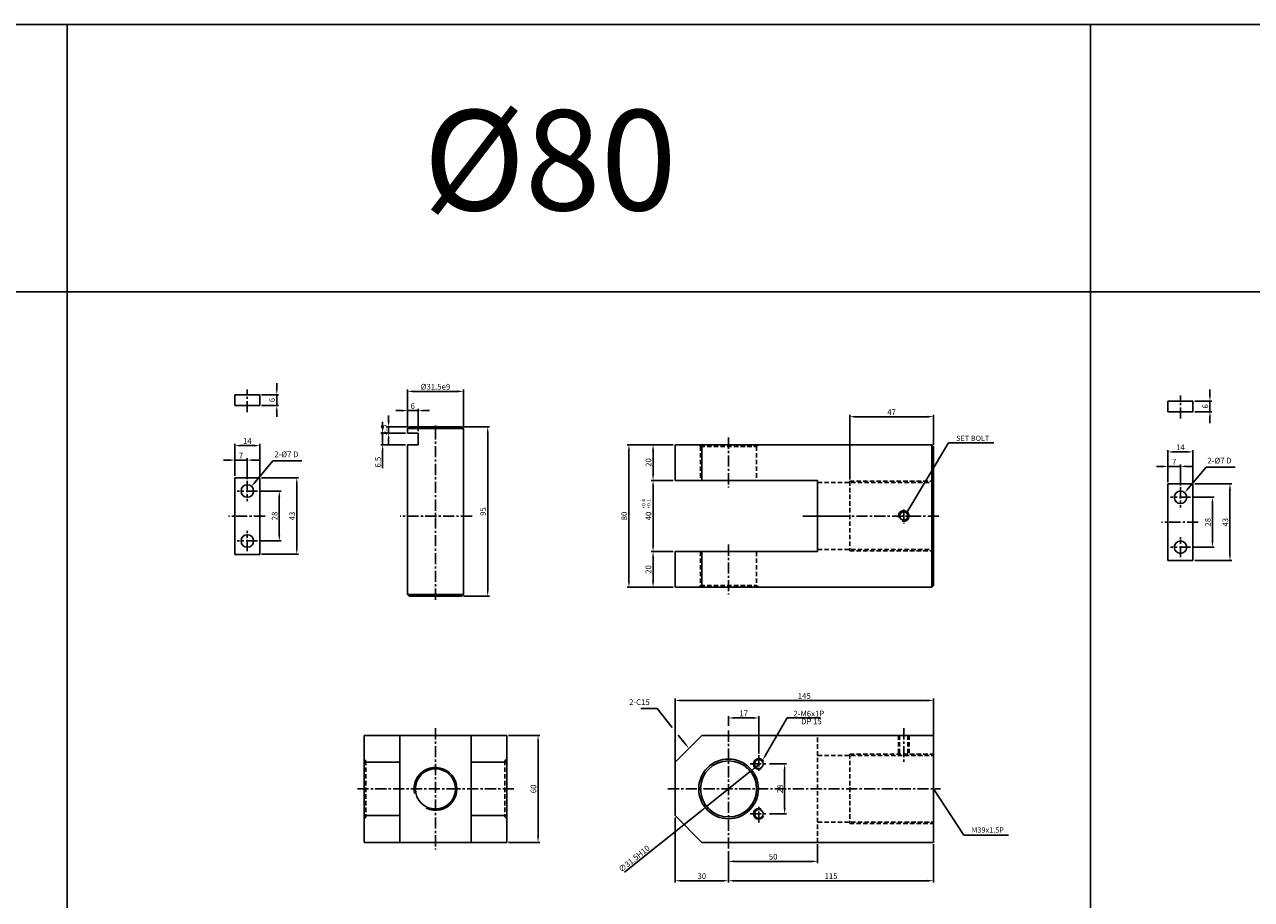
# Model space of a CAD drawing. Extents: x -98 to 8218, y -10171 to 803.
# Drawn here: x 1850 to 2538, y -6898 to -6408 of the extents above; entities that cross this region are included whole.
import ezdxf

# ---------------------------------------------------------------- set-up
doc = ezdxf.new("R2010")
doc.units = 0
doc.header["$LTSCALE"] = 5
doc.header["$MEASUREMENT"] = 0
doc.header["$PDMODE"] = 34
doc.linetypes.add('CENTER', pattern=[2, 1.25, -0.25, 0.25, -0.25])
doc.linetypes.add('HIDDENX2', pattern=[0.75, 0.5, -0.25])
doc.layers.get('0').update_dxf_attribs({"linetype": 'CONTINUOUS'})
doc.layers.get('Defpoints').update_dxf_attribs({"linetype": 'CONTINUOUS'})
for name, color, linetype in [('HID', 2, 'HIDDENX2'), ('ML', 3, 'CONTINUOUS'), ('외형선', 140, 'CONTINUOUS'), ('테두리', 7, 'CONTINUOUS')]:
    doc.layers.add(name, color=color, linetype=linetype)
doc.styles.add('GHS', font='romans', dxfattribs={"bigfont": 'ghs'})
doc.styles.add('치수', font='romans.shx', dxfattribs={"width": 0.7, "oblique": 10, "bigfont": 'fhg.shx'})
doc.dimstyles.new('NKPT', dxfattribs={"dimtxt": 3.2, "dimasz": 3.2, "dimexe": 1, "dimexo": 1, "dimgap": 1, "dimtad": 1, "dimdsep": 46, "dimtxsty": '치수', "dimcen": 0, "dimclrd": 256, "dimclre": 256, "dimclrt": 2, "dimaunit": 1, "dimazin": 2, "dimtm": 1e-09, "dimtfac": 0.7, "dimtmove": 0, "dimatfit": 3, "dimfxl": 0, "dimtolj": 1, "dimarcsym": 0})

# ---------------------------------------------------------------- blocks, each defined once
blk = doc.blocks.new('*D785')
at = {"layer": 'Defpoints', "color": 0}
for p in [(2214.73, -6643.22), (2202.38, -6663.22), (2214.73, -6663.22)]:
    blk.add_point(p, dxfattribs=at)
at = {"layer": 'ML', "lineweight": -2}
for p, q in [((2213.73, -6643.22), (2201.38, -6643.22)), ((2202.38, -6646.42), (2202.38, -6660.02)), ((2213.73, -6663.22), (2201.38, -6663.22))]:
    blk.add_line(p, q, dxfattribs=at)
at = {"layer": 'ML'}
for points in [[(2201.85, -6646.42), (2202.91, -6646.42), (2202.38, -6643.22)], [(2201.85, -6660.02), (2202.91, -6660.02), (2202.38, -6663.22)]]:
    blk.add_solid(points, dxfattribs=at)
at = {"layer": 'ML', "color": 2, "insert": (2199.78, -6653.22), "char_height": 3.2, "attachment_point": 5, "rotation": 90, "style": '치수'}
blk.add_mtext('\\A1;20', dxfattribs=at)
blk = doc.blocks.new('*D786')
at = {"layer": 'Defpoints', "color": 0}
for p in [(2202.38, -6643.22), (2188.85, -6723.22), (2213.73, -6723.22)]:
    blk.add_point(p, dxfattribs=at)
at = {"layer": 'ML', "lineweight": -2}
for p, q in [((2201.38, -6643.22), (2187.85, -6643.22)), ((2188.85, -6646.42), (2188.85, -6720.02)), ((2212.73, -6723.22), (2187.85, -6723.22))]:
    blk.add_line(p, q, dxfattribs=at)
at = {"layer": 'ML'}
for points in [[(2188.32, -6646.42), (2189.38, -6646.42), (2188.85, -6643.22)], [(2188.32, -6720.02), (2189.38, -6720.02), (2188.85, -6723.22)]]:
    blk.add_solid(points, dxfattribs=at)
at = {"layer": 'ML', "color": 2, "insert": (2186.25, -6683.22), "char_height": 3.2, "attachment_point": 5, "rotation": 90, "style": '치수'}
blk.add_mtext('\\A1;80', dxfattribs=at)
blk = doc.blocks.new('*D787')
at = {"layer": 'Defpoints', "color": 0}
for p in [(2294.73, -6866.3), (2244.73, -6870.3), (2294.73, -6876.95)]:
    blk.add_point(p, dxfattribs=at)
at = {"layer": 'ML', "lineweight": -2}
for p, q in [((2294.73, -6867.3), (2294.73, -6877.95)), ((2244.73, -6871.3), (2244.73, -6877.95)), ((2247.93, -6876.95), (2291.53, -6876.95))]:
    blk.add_line(p, q, dxfattribs=at)
at = {"layer": 'ML'}
for points in [[(2247.93, -6876.41), (2247.93, -6877.48), (2244.73, -6876.95)], [(2291.53, -6876.41), (2291.53, -6877.48), (2294.73, -6876.95)]]:
    blk.add_solid(points, dxfattribs=at)
at = {"layer": 'ML', "color": 2, "insert": (2269.73, -6874.35), "char_height": 3.2, "attachment_point": 5, "style": '치수'}
blk.add_mtext('\\A1;50', dxfattribs=at)
blk = doc.blocks.new('*D788')
at = {"layer": 'Defpoints', "color": 0}
for p in [(2359.73, -6866.3), (2244.73, -6870.3), (2359.73, -6887.81)]:
    blk.add_point(p, dxfattribs=at)
at = {"layer": 'ML', "lineweight": -2}
for p, q in [((2359.73, -6867.3), (2359.73, -6888.81)), ((2244.73, -6871.3), (2244.73, -6888.81)), ((2247.93, -6887.81), (2356.53, -6887.81))]:
    blk.add_line(p, q, dxfattribs=at)
at = {"layer": 'ML'}
for points in [[(2247.93, -6887.28), (2247.93, -6888.34), (2244.73, -6887.81)], [(2356.53, -6887.28), (2356.53, -6888.34), (2359.73, -6887.81)]]:
    blk.add_solid(points, dxfattribs=at)
at = {"layer": 'ML', "color": 2, "insert": (2302.23, -6885.21), "char_height": 3.2, "attachment_point": 5, "style": '치수'}
blk.add_mtext('\\A1;115', dxfattribs=at)
blk = doc.blocks.new('*D789')
at = {"layer": 'Defpoints', "color": 0}
for p in [(2214.73, -6851.3), (2244.73, -6872.3), (2214.73, -6887.81)]:
    blk.add_point(p, dxfattribs=at)
at = {"layer": 'ML', "lineweight": -2}
for p, q in [((2214.73, -6852.3), (2214.73, -6888.81)), ((2244.73, -6873.3), (2244.73, -6888.81)), ((2241.53, -6887.81), (2217.93, -6887.81))]:
    blk.add_line(p, q, dxfattribs=at)
at = {"layer": 'ML'}
for points in [[(2217.93, -6887.28), (2217.93, -6888.34), (2214.73, -6887.81)], [(2241.53, -6887.28), (2241.53, -6888.34), (2244.73, -6887.81)]]:
    blk.add_solid(points, dxfattribs=at)
at = {"layer": 'ML', "color": 2, "insert": (2229.73, -6885.21), "char_height": 3.2, "attachment_point": 5, "style": '치수'}
blk.add_mtext('\\A1;30', dxfattribs=at)
blk = doc.blocks.new('*D896')
at = {"layer": 'Defpoints', "color": 0}
for p in [(2120.31, -6806.3), (2120.31, -6866.3), (2137.87, -6866.3)]:
    blk.add_point(p, dxfattribs=at)
at = {"layer": '테두리', "lineweight": -2}
for p, q in [((2121.31, -6806.3), (2138.87, -6806.3)), ((2137.87, -6809.5), (2137.87, -6863.1)), ((2121.31, -6866.3), (2138.87, -6866.3))]:
    blk.add_line(p, q, dxfattribs=at)
at = {"layer": '테두리'}
for points in [[(2137.34, -6809.5), (2138.41, -6809.5), (2137.87, -6806.3)], [(2137.34, -6863.1), (2138.41, -6863.1), (2137.87, -6866.3)]]:
    blk.add_solid(points, dxfattribs=at)
at = {"layer": '테두리', "color": 2, "insert": (2135.27, -6836.3), "char_height": 3.2, "attachment_point": 5, "rotation": 90, "style": '치수'}
blk.add_mtext('\\A1;60', dxfattribs=at)
blk = doc.blocks.new('*D898')
at = {"layer": 'Defpoints', "color": 0}
for p in [(2359.73, -6786.67), (2359.73, -6808.76), (2214.73, -6823.8)]:
    blk.add_point(p, dxfattribs=at)
at = {"layer": '테두리', "lineweight": -2}
for p, q in [((2214.73, -6822.8), (2214.73, -6785.67)), ((2217.93, -6786.67), (2356.53, -6786.67)), ((2359.73, -6807.76), (2359.73, -6785.67))]:
    blk.add_line(p, q, dxfattribs=at)
at = {"layer": '테두리'}
for points in [[(2217.93, -6786.14), (2217.93, -6787.21), (2214.73, -6786.67)], [(2356.53, -6786.14), (2356.53, -6787.21), (2359.73, -6786.67)]]:
    blk.add_solid(points, dxfattribs=at)
at = {"layer": '테두리', "color": 2, "insert": (2287.23, -6784.07), "char_height": 3.2, "attachment_point": 5, "style": '치수'}
blk.add_mtext('\\A1;145', dxfattribs=at)
blk = doc.blocks.new('*D907')
at = {"layer": 'Defpoints', "color": 0}
for p in [(2359.73, -6627.53), (2359.73, -6644.22), (2312.73, -6663.72)]:
    blk.add_point(p, dxfattribs=at)
at = {"layer": '테두리', "lineweight": -2}
for p, q in [((2312.73, -6662.72), (2312.73, -6626.53)), ((2315.93, -6627.53), (2356.53, -6627.53)), ((2359.73, -6643.22), (2359.73, -6626.53))]:
    blk.add_line(p, q, dxfattribs=at)
at = {"layer": '테두리'}
for points in [[(2315.93, -6626.99), (2315.93, -6628.06), (2312.73, -6627.53)], [(2356.53, -6626.99), (2356.53, -6628.06), (2359.73, -6627.53)]]:
    blk.add_solid(points, dxfattribs=at)
at = {"layer": '테두리', "color": 2, "insert": (2336.23, -6624.93), "char_height": 3.2, "attachment_point": 5, "style": '치수'}
blk.add_mtext('\\A1;47', dxfattribs=at)
blk = doc.blocks.new('*D908')
at = {"layer": 'Defpoints', "color": 0}
for p in [(2257.02, -6826.44), (2232.44, -6846.15)]:
    blk.add_point(p, dxfattribs=at)
at = {"layer": '테두리', "lineweight": -2}
for p, q in [((2257.02, -6826.44), (2232.44, -6846.15)), ((2259.52, -6824.44), (2262.01, -6822.44)), ((2186.39, -6883.07), (2229.95, -6848.15))]:
    blk.add_line(p, q, dxfattribs=at)
at = {"layer": '테두리'}
for points in [[(2259.18, -6824.03), (2259.85, -6824.86), (2257.02, -6826.44)], [(2229.61, -6847.73), (2230.28, -6848.57), (2232.44, -6846.15)]]:
    blk.add_solid(points, dxfattribs=at)
at = {"layer": '테두리', "color": 2, "insert": (2191.76, -6875.43), "char_height": 3.2, "attachment_point": 5, "rotation": 38.72031, "style": '치수'}
blk.add_mtext('\\A1;∅31.5H10', dxfattribs=at)
blk = doc.blocks.new('*D948')
at = {"layer": 'Defpoints', "color": 0}
for p in [(2202.38, -6663.22), (2214.73, -6663.22), (2214.73, -6703.22)]:
    blk.add_point(p, dxfattribs=at)
at = {"layer": '테두리', "lineweight": -2}
for p, q in [((2213.73, -6663.22), (2201.38, -6663.22)), ((2202.38, -6700.02), (2202.38, -6666.42)), ((2213.73, -6703.22), (2201.38, -6703.22))]:
    blk.add_line(p, q, dxfattribs=at)
at = {"layer": '테두리'}
for points in [[(2201.85, -6666.42), (2202.91, -6666.42), (2202.38, -6663.22)], [(2201.85, -6700.02), (2202.91, -6700.02), (2202.38, -6703.22)]]:
    blk.add_solid(points, dxfattribs=at)
at = {"layer": '테두리', "color": 2, "insert": (2199.78, -6683.22), "char_height": 3.2, "attachment_point": 5, "rotation": 90, "style": '치수'}
blk.add_mtext('\\A1;40', dxfattribs=at)
blk = doc.blocks.new('*D949')
at = {"layer": 'Defpoints', "color": 0}
for p in [(2214.73, -6703.22), (2202.38, -6723.22), (2214.73, -6723.22)]:
    blk.add_point(p, dxfattribs=at)
at = {"layer": '테두리', "lineweight": -2}
for p, q in [((2213.73, -6703.22), (2201.38, -6703.22)), ((2202.38, -6706.42), (2202.38, -6720.02)), ((2213.73, -6723.22), (2201.38, -6723.22))]:
    blk.add_line(p, q, dxfattribs=at)
at = {"layer": '테두리'}
for points in [[(2201.85, -6706.42), (2202.91, -6706.42), (2202.38, -6703.22)], [(2201.85, -6720.02), (2202.91, -6720.02), (2202.38, -6723.22)]]:
    blk.add_solid(points, dxfattribs=at)
at = {"layer": '테두리', "color": 2, "insert": (2199.78, -6713.22), "char_height": 3.2, "attachment_point": 5, "rotation": 90, "style": '치수'}
blk.add_mtext('\\A1;20', dxfattribs=at)
blk = doc.blocks.new('*D1037')
at = {"layer": 'Defpoints', "color": 0}
for p in [(1981.73, -6615.2), (1981.73, -6621.2), (1991.28, -6621.2)]:
    blk.add_point(p, dxfattribs=at)
at = {"layer": '외형선', "lineweight": -2}
for p, q in [((1991.28, -6612), (1991.28, -6608.8)), ((1982.73, -6615.2), (1992.28, -6615.2)), ((1982.73, -6621.2), (1992.28, -6621.2)), ((1991.28, -6615.2), (1991.28, -6621.2)), ((1991.28, -6624.4), (1991.28, -6627.6))]:
    blk.add_line(p, q, dxfattribs=at)
at = {"layer": '외형선'}
for points in [[(1990.75, -6612), (1991.81, -6612), (1991.28, -6615.2)], [(1990.75, -6624.4), (1991.81, -6624.4), (1991.28, -6621.2)]]:
    blk.add_solid(points, dxfattribs=at)
at = {"layer": '외형선', "color": 2, "insert": (1988.68, -6618.2), "char_height": 3.2, "attachment_point": 5, "rotation": 90, "style": '치수'}
blk.add_mtext('\\A1;6', dxfattribs=at)
blk = doc.blocks.new('*D1038')
at = {"layer": 'Defpoints', "color": 0}
for p in [(1980.39, -6669.22), (1980.39, -6697.22), (1992.69, -6697.22)]:
    blk.add_point(p, dxfattribs=at)
at = {"layer": '외형선', "lineweight": -2}
for p, q in [((1981.39, -6669.22), (1993.69, -6669.22)), ((1992.69, -6672.42), (1992.69, -6694.02)), ((1981.39, -6697.22), (1993.69, -6697.22))]:
    blk.add_line(p, q, dxfattribs=at)
at = {"layer": '외형선'}
for points in [[(1992.16, -6672.42), (1993.23, -6672.42), (1992.69, -6669.22)], [(1992.16, -6694.02), (1993.23, -6694.02), (1992.69, -6697.22)]]:
    blk.add_solid(points, dxfattribs=at)
at = {"layer": '외형선', "color": 2, "insert": (1990.09, -6683.22), "char_height": 3.2, "attachment_point": 5, "rotation": 90, "style": '치수'}
blk.add_mtext('\\A1;28', dxfattribs=at)
blk = doc.blocks.new('*D1039')
at = {"layer": 'Defpoints', "color": 0}
for p in [(1981.73, -6661.72), (1981.73, -6704.72), (2002.52, -6704.72)]:
    blk.add_point(p, dxfattribs=at)
at = {"layer": '외형선', "lineweight": -2}
for p, q in [((1982.73, -6661.72), (2003.52, -6661.72)), ((2002.52, -6664.92), (2002.52, -6701.52)), ((1982.73, -6704.72), (2003.52, -6704.72))]:
    blk.add_line(p, q, dxfattribs=at)
at = {"layer": '외형선'}
for points in [[(2001.99, -6664.92), (2003.06, -6664.92), (2002.52, -6661.72)], [(2001.99, -6701.52), (2003.06, -6701.52), (2002.52, -6704.72)]]:
    blk.add_solid(points, dxfattribs=at)
at = {"layer": '외형선', "color": 2, "insert": (1999.92, -6683.22), "char_height": 3.2, "attachment_point": 5, "rotation": 90, "style": '치수'}
blk.add_mtext('\\A1;43', dxfattribs=at)
blk = doc.blocks.new('*D1040')
at = {"layer": 'Defpoints', "color": 0}
for p in [(1967.73, -6651.86), (1967.73, -6661.72), (1974.73, -6663.56)]:
    blk.add_point(p, dxfattribs=at)
at = {"layer": '외형선', "lineweight": -2}
for p, q in [((1964.53, -6651.86), (1961.33, -6651.86)), ((1967.73, -6660.72), (1967.73, -6650.86)), ((1974.73, -6651.86), (1967.73, -6651.86)), ((1974.73, -6662.56), (1974.73, -6650.86)), ((1977.93, -6651.86), (1981.13, -6651.86))]:
    blk.add_line(p, q, dxfattribs=at)
at = {"layer": '외형선'}
for points in [[(1964.53, -6651.33), (1964.53, -6652.4), (1967.73, -6651.86)], [(1977.93, -6651.33), (1977.93, -6652.4), (1974.73, -6651.86)]]:
    blk.add_solid(points, dxfattribs=at)
at = {"layer": '외형선', "color": 2, "insert": (1971.23, -6649.26), "char_height": 3.2, "attachment_point": 5, "style": '치수'}
blk.add_mtext('\\A1;7', dxfattribs=at)
blk = doc.blocks.new('*D1041')
at = {"layer": 'Defpoints', "color": 0}
for p in [(1967.73, -6643.75), (1967.73, -6660.72), (1981.73, -6661.72)]:
    blk.add_point(p, dxfattribs=at)
at = {"layer": '외형선', "lineweight": -2}
for p, q in [((1967.73, -6659.72), (1967.73, -6642.75)), ((1978.53, -6643.75), (1970.93, -6643.75)), ((1981.73, -6660.72), (1981.73, -6642.75))]:
    blk.add_line(p, q, dxfattribs=at)
at = {"layer": '외형선'}
for points in [[(1970.93, -6643.22), (1970.93, -6644.29), (1967.73, -6643.75)], [(1978.53, -6643.22), (1978.53, -6644.29), (1981.73, -6643.75)]]:
    blk.add_solid(points, dxfattribs=at)
at = {"layer": '외형선', "color": 2, "insert": (1974.73, -6641.15), "char_height": 3.2, "attachment_point": 5, "style": '치수'}
blk.add_mtext('\\A1;14', dxfattribs=at)
blk = doc.blocks.new('*D1042')
at = {"layer": 'Defpoints', "color": 0}
for p in [(2095.06, -6633.22), (2109.61, -6633.22), (2095.06, -6728.22)]:
    blk.add_point(p, dxfattribs=at)
at = {"layer": '외형선', "lineweight": -2}
for p, q in [((2096.06, -6633.22), (2110.61, -6633.22)), ((2109.61, -6725.02), (2109.61, -6636.42)), ((2096.06, -6728.22), (2110.61, -6728.22))]:
    blk.add_line(p, q, dxfattribs=at)
at = {"layer": '외형선'}
for points in [[(2109.08, -6636.42), (2110.14, -6636.42), (2109.61, -6633.22)], [(2109.08, -6725.02), (2110.14, -6725.02), (2109.61, -6728.22)]]:
    blk.add_solid(points, dxfattribs=at)
at = {"layer": '외형선', "color": 2, "insert": (2107.01, -6680.72), "char_height": 3.2, "attachment_point": 5, "rotation": 90, "style": '치수'}
blk.add_mtext('\\A1;95', dxfattribs=at)
blk = doc.blocks.new('*D1043')
at = {"layer": 'Defpoints', "color": 0}
for p in [(2096.06, -6613.31), (2064.56, -6634.25), (2096.06, -6634.25)]:
    blk.add_point(p, dxfattribs=at)
at = {"layer": '외형선', "lineweight": -2}
for p, q in [((2064.56, -6633.25), (2064.56, -6612.31)), ((2067.76, -6613.31), (2092.86, -6613.31)), ((2096.06, -6633.25), (2096.06, -6612.31))]:
    blk.add_line(p, q, dxfattribs=at)
at = {"layer": '외형선'}
for points in [[(2067.76, -6612.78), (2067.76, -6613.84), (2064.56, -6613.31)], [(2092.86, -6612.78), (2092.86, -6613.84), (2096.06, -6613.31)]]:
    blk.add_solid(points, dxfattribs=at)
at = {"layer": '외형선', "color": 2, "insert": (2080.31, -6610.71), "char_height": 3.2, "attachment_point": 5, "style": '치수'}
blk.add_mtext('\\A1;%%c31.5e9', dxfattribs=at)
blk = doc.blocks.new('*D1044')
at = {"layer": 'Defpoints', "color": 0}
for p in [(2054.04, -6633.22), (2065.56, -6633.22), (2064.56, -6636.72)]:
    blk.add_point(p, dxfattribs=at)
at = {"layer": '외형선', "lineweight": -2}
for p, q in [((2054.04, -6630.02), (2054.04, -6626.82)), ((2064.56, -6633.22), (2053.04, -6633.22)), ((2054.04, -6636.72), (2054.04, -6633.22)), ((2063.56, -6636.72), (2053.04, -6636.72)), ((2054.04, -6639.92), (2054.04, -6643.12))]:
    blk.add_line(p, q, dxfattribs=at)
at = {"layer": '외형선'}
for points in [[(2053.5, -6630.02), (2054.57, -6630.02), (2054.04, -6633.22)], [(2053.5, -6639.92), (2054.57, -6639.92), (2054.04, -6636.72)]]:
    blk.add_solid(points, dxfattribs=at)
at = {"layer": '외형선', "color": 2, "insert": (2051.44, -6634.97), "char_height": 3.2, "attachment_point": 5, "rotation": 90, "style": '치수'}
blk.add_mtext('\\A1;3.5', dxfattribs=at)
blk = doc.blocks.new('*D1045')
at = {"layer": 'Defpoints', "color": 0}
for p in [(2064.56, -6636.72), (2050.66, -6643.22), (2064.56, -6643.22)]:
    blk.add_point(p, dxfattribs=at)
at = {"layer": '외형선', "lineweight": -2}
for p, q in [((2050.66, -6633.52), (2050.66, -6630.32)), ((2063.56, -6636.72), (2049.66, -6636.72)), ((2050.66, -6636.72), (2050.66, -6643.22)), ((2063.56, -6643.22), (2049.66, -6643.22)), ((2050.66, -6646.42), (2050.66, -6656.37))]:
    blk.add_line(p, q, dxfattribs=at)
at = {"layer": '외형선'}
for points in [[(2050.13, -6633.52), (2051.19, -6633.52), (2050.66, -6636.72)], [(2050.13, -6646.42), (2051.19, -6646.42), (2050.66, -6643.22)]]:
    blk.add_solid(points, dxfattribs=at)
at = {"layer": '외형선', "color": 2, "insert": (2048.06, -6653), "char_height": 3.2, "attachment_point": 5, "rotation": 90, "style": '치수'}
blk.add_mtext('\\A1;6.5', dxfattribs=at)
blk = doc.blocks.new('*D1046')
at = {"layer": 'Defpoints', "color": 0}
for p in [(2064.56, -6624.12), (2064.56, -6633.25), (2070.56, -6636.72)]:
    blk.add_point(p, dxfattribs=at)
at = {"layer": '외형선', "lineweight": -2}
for p, q in [((2061.36, -6624.12), (2058.16, -6624.12)), ((2064.56, -6632.25), (2064.56, -6623.12)), ((2070.56, -6624.12), (2064.56, -6624.12)), ((2070.56, -6635.72), (2070.56, -6623.12)), ((2073.76, -6624.12), (2076.96, -6624.12))]:
    blk.add_line(p, q, dxfattribs=at)
at = {"layer": '외형선'}
for points in [[(2061.36, -6623.59), (2061.36, -6624.66), (2064.56, -6624.12)], [(2073.76, -6623.59), (2073.76, -6624.66), (2070.56, -6624.12)]]:
    blk.add_solid(points, dxfattribs=at)
at = {"layer": '외형선', "color": 2, "insert": (2067.56, -6621.52), "char_height": 3.2, "attachment_point": 5, "style": '치수'}
blk.add_mtext('\\A1;6', dxfattribs=at)
blk = doc.blocks.new('*D1050')
at = {"layer": 'Defpoints', "color": 0}
for p in [(2505.25, -6618.72), (2505.25, -6624.72), (2514.8, -6624.72)]:
    blk.add_point(p, dxfattribs=at)
at = {"layer": '외형선', "lineweight": -2}
for p, q in [((2514.8, -6615.52), (2514.8, -6612.32)), ((2506.25, -6618.72), (2515.8, -6618.72)), ((2514.8, -6618.72), (2514.8, -6624.72)), ((2506.25, -6624.72), (2515.8, -6624.72)), ((2514.8, -6627.92), (2514.8, -6631.12))]:
    blk.add_line(p, q, dxfattribs=at)
at = {"layer": '외형선'}
for points in [[(2514.27, -6615.52), (2515.34, -6615.52), (2514.8, -6618.72)], [(2514.27, -6627.92), (2515.34, -6627.92), (2514.8, -6624.72)]]:
    blk.add_solid(points, dxfattribs=at)
at = {"layer": '외형선', "color": 2, "insert": (2512.2, -6621.72), "char_height": 3.2, "attachment_point": 5, "rotation": 90, "style": '치수'}
blk.add_mtext('\\A1;6', dxfattribs=at)
blk = doc.blocks.new('*D1051')
at = {"layer": 'Defpoints', "color": 0}
for p in [(2503.91, -6672.74), (2503.91, -6700.74), (2516.22, -6700.74)]:
    blk.add_point(p, dxfattribs=at)
at = {"layer": '외형선', "lineweight": -2}
for p, q in [((2504.91, -6672.74), (2517.22, -6672.74)), ((2516.22, -6675.94), (2516.22, -6697.54)), ((2504.91, -6700.74), (2517.22, -6700.74))]:
    blk.add_line(p, q, dxfattribs=at)
at = {"layer": '외형선'}
for points in [[(2515.68, -6675.94), (2516.75, -6675.94), (2516.22, -6672.74)], [(2515.68, -6697.54), (2516.75, -6697.54), (2516.22, -6700.74)]]:
    blk.add_solid(points, dxfattribs=at)
at = {"layer": '외형선', "color": 2, "insert": (2513.62, -6686.74), "char_height": 3.2, "attachment_point": 5, "rotation": 90, "style": '치수'}
blk.add_mtext('\\A1;28', dxfattribs=at)
blk = doc.blocks.new('*D1052')
at = {"layer": 'Defpoints', "color": 0}
for p in [(2505.25, -6665.24), (2505.25, -6708.24), (2526.05, -6708.24)]:
    blk.add_point(p, dxfattribs=at)
at = {"layer": '외형선', "lineweight": -2}
for p, q in [((2506.25, -6665.24), (2527.05, -6665.24)), ((2526.05, -6668.44), (2526.05, -6705.04)), ((2506.25, -6708.24), (2527.05, -6708.24))]:
    blk.add_line(p, q, dxfattribs=at)
at = {"layer": '외형선'}
for points in [[(2525.51, -6668.44), (2526.58, -6668.44), (2526.05, -6665.24)], [(2525.51, -6705.04), (2526.58, -6705.04), (2526.05, -6708.24)]]:
    blk.add_solid(points, dxfattribs=at)
at = {"layer": '외형선', "color": 2, "insert": (2523.45, -6686.74), "char_height": 3.2, "attachment_point": 5, "rotation": 90, "style": '치수'}
blk.add_mtext('\\A1;43', dxfattribs=at)
blk = doc.blocks.new('*D1053')
at = {"layer": 'Defpoints', "color": 0}
for p in [(2491.25, -6655.38), (2491.25, -6665.24), (2498.25, -6667.08)]:
    blk.add_point(p, dxfattribs=at)
at = {"layer": '외형선', "lineweight": -2}
for p, q in [((2488.05, -6655.38), (2484.85, -6655.38)), ((2491.25, -6664.24), (2491.25, -6654.38)), ((2498.25, -6655.38), (2491.25, -6655.38)), ((2498.25, -6666.08), (2498.25, -6654.38)), ((2501.45, -6655.38), (2504.65, -6655.38))]:
    blk.add_line(p, q, dxfattribs=at)
at = {"layer": '외형선'}
for points in [[(2488.05, -6654.85), (2488.05, -6655.92), (2491.25, -6655.38)], [(2501.45, -6654.85), (2501.45, -6655.92), (2498.25, -6655.38)]]:
    blk.add_solid(points, dxfattribs=at)
at = {"layer": '외형선', "color": 2, "insert": (2494.75, -6652.78), "char_height": 3.2, "attachment_point": 5, "style": '치수'}
blk.add_mtext('\\A1;7', dxfattribs=at)
blk = doc.blocks.new('*D1054')
at = {"layer": 'Defpoints', "color": 0}
for p in [(2491.25, -6647.27), (2491.25, -6664.24), (2505.25, -6665.24)]:
    blk.add_point(p, dxfattribs=at)
at = {"layer": '외형선', "lineweight": -2}
for p, q in [((2491.25, -6663.24), (2491.25, -6646.27)), ((2502.05, -6647.27), (2494.45, -6647.27)), ((2505.25, -6664.24), (2505.25, -6646.27))]:
    blk.add_line(p, q, dxfattribs=at)
at = {"layer": '외형선'}
for points in [[(2494.45, -6646.74), (2494.45, -6647.81), (2491.25, -6647.27)], [(2502.05, -6646.74), (2502.05, -6647.81), (2505.25, -6647.27)]]:
    blk.add_solid(points, dxfattribs=at)
at = {"layer": '외형선', "color": 2, "insert": (2498.25, -6644.67), "char_height": 3.2, "attachment_point": 5, "style": '치수'}
blk.add_mtext('\\A1;14', dxfattribs=at)
blk = doc.blocks.new('*D1160')
at = {"layer": 'Defpoints', "color": 0}
for p in [(2266.63, -6822.3), (2266.63, -6850.3), (2276.22, -6850.3)]:
    blk.add_point(p, dxfattribs=at)
at = {"layer": '외형선', "lineweight": -2}
for p, q in [((2267.63, -6822.3), (2277.22, -6822.3)), ((2276.22, -6825.5), (2276.22, -6847.1)), ((2267.63, -6850.3), (2277.22, -6850.3))]:
    blk.add_line(p, q, dxfattribs=at)
at = {"layer": '외형선'}
for points in [[(2275.69, -6825.5), (2276.76, -6825.5), (2276.22, -6822.3)], [(2275.69, -6847.1), (2276.76, -6847.1), (2276.22, -6850.3)]]:
    blk.add_solid(points, dxfattribs=at)
at = {"layer": '외형선', "color": 2, "insert": (2273.62, -6836.3), "char_height": 3.2, "attachment_point": 5, "rotation": 90, "style": '치수'}
blk.add_mtext('\\A1;28', dxfattribs=at)
blk = doc.blocks.new('*D1161')
at = {"layer": 'Defpoints', "color": 0}
for p in [(2244.73, -6796.51), (2244.73, -6801.91), (2261.73, -6817.4)]:
    blk.add_point(p, dxfattribs=at)
at = {"layer": '외형선', "lineweight": -2}
for p, q in [((2244.73, -6800.91), (2244.73, -6795.51)), ((2258.53, -6796.51), (2247.93, -6796.51)), ((2261.73, -6816.4), (2261.73, -6795.51))]:
    blk.add_line(p, q, dxfattribs=at)
at = {"layer": '외형선'}
for points in [[(2247.93, -6795.98), (2247.93, -6797.05), (2244.73, -6796.51)], [(2258.53, -6795.98), (2258.53, -6797.05), (2261.73, -6796.51)]]:
    blk.add_solid(points, dxfattribs=at)
at = {"layer": '외형선', "color": 2, "insert": (2253.23, -6793.91), "char_height": 3.2, "attachment_point": 5, "style": '치수'}
blk.add_mtext('\\A1;17', dxfattribs=at)

msp = doc.modelspace()

# ---------------------------------------------------------------- linework, layer by layer
for p, q in [((3595.774, -6407.552), (1.774, -6407.552)), ((1873.774, -6407.552), (1873.774, -7357.552)), ((2447.774, -6407.552), (2447.774, -7357.552)), ((3595.774, -6557.552), (1.774, -6557.552))]:
    msp.add_line(p, q)
at = {"layer": 'Defpoints', "color": 0, "linetype": 'ByBlock'}
for p in [(2202.381, -6663.634), (2214.733, -6703.223), (2214.733, -6829.942)]:
    msp.add_point(p, dxfattribs=at)
at = {"layer": 'HID'}
for p, q in [((2228.983, -6644.223), (2227.983, -6643.223)), ((2228.983, -6644.223), (2228.983, -6663.223)), ((2228.983, -6644.223), (2260.483, -6644.223)), ((2260.483, -6644.223), (2261.483, -6643.223)), ((2260.483, -6644.223), (2260.483, -6663.223)), ((2294.733, -6664.473), (2359.733, -6664.473)), ((2312.733, -6663.723), (2312.733, -6702.723)), ((2312.733, -6663.723), (2359.733, -6663.723)), ((2228.983, -6703.223), (2228.983, -6722.223)), ((2260.483, -6703.223), (2260.483, -6722.223)), ((2294.733, -6701.973), (2359.733, -6701.973)), ((2312.733, -6702.723), (2359.733, -6702.723)), ((2228.983, -6722.223), (2227.983, -6723.223)), ((2228.983, -6722.223), (2260.483, -6722.223)), ((2260.483, -6722.223), (2261.483, -6723.223)), ((2294.733, -6866.296), (2294.733, -6806.296)), ((2339.999, -6806.296), (2339.999, -6817.546)), ((2340.624, -6806.296), (2340.624, -6817.546)), ((2345.374, -6806.296), (2345.374, -6817.546)), ((2345.999, -6806.296), (2345.999, -6817.546)), ((2041.31, -6820.546), (2040.31, -6819.546)), ((2041.31, -6820.546), (2041.31, -6852.046)), ((2119.31, -6820.546), (2120.31, -6819.546)), ((2119.31, -6820.546), (2119.31, -6852.046)), ((2294.733, -6817.546), (2359.733, -6817.546)), ((2312.733, -6816.796), (2312.733, -6855.796)), ((2312.733, -6816.796), (2359.733, -6816.796)), ((2041.31, -6852.046), (2040.31, -6853.046)), ((2119.31, -6852.046), (2120.31, -6853.046)), ((2294.733, -6855.046), (2359.733, -6855.046)), ((2312.733, -6855.796), (2359.733, -6855.796))]:
    msp.add_line(p, q, dxfattribs=at)
at = {"layer": 'ML', "color": 1, "linetype": 'CENTER'}
for p, q in [((1974.729, -6625.051), (1974.729, -6612.183)), ((2498.252, -6628.571), (2498.252, -6615.702)), ((2080.31, -6730.23), (2080.31, -6632.535)), ((2244.733, -6639.223), (2244.733, -6667.223)), ((1980.388, -6669.223), (1969.07, -6669.223)), ((1974.729, -6663.564), (1974.729, -6674.882)), ((2498.252, -6667.083), (2498.252, -6678.402)), ((2503.911, -6672.742), (2492.593, -6672.742)), ((1984.735, -6683.223), (1964.157, -6683.223)), ((2100.826, -6683.223), (2060.435, -6683.223)), ((2286.467, -6683.223), (2363.733, -6683.223)), ((2290.733, -6683.223), (2310.733, -6683.223)), ((2342.999, -6679.528), (2342.999, -6687.355)), ((2508.258, -6686.742), (2487.68, -6686.742)), ((1980.388, -6697.223), (1969.07, -6697.223)), ((1974.729, -6702.882), (1974.729, -6691.564)), ((2498.252, -6706.402), (2498.252, -6695.083)), ((2244.733, -6699.223), (2244.733, -6727.223)), ((2503.911, -6700.742), (2492.593, -6700.742)), ((2080.31, -6802.296), (2080.31, -6870.296)), ((2244.733, -6803.557), (2244.733, -6870.296)), ((2342.999, -6802.296), (2342.999, -6821.546)), ((2261.733, -6817.404), (2261.733, -6827.188)), ((2256.84, -6822.296), (2266.625, -6822.296)), ((2092.81, -6836.296), (2036.31, -6836.296)), ((2124.31, -6836.296), (2092.81, -6836.296)), ((2210.733, -6836.296), (2363.733, -6836.296)), ((2261.733, -6855.188), (2261.733, -6845.404)), ((2256.84, -6850.296), (2266.625, -6850.296))]:
    msp.add_line(p, q, dxfattribs=at)
at = {"layer": 'ML'}
for p, q in [((2214.733, -6643.223), (2214.733, -6663.223)), ((2214.733, -6643.223), (2358.733, -6643.223)), ((2229.733, -6643.223), (2229.733, -6663.223)), ((2358.733, -6643.223), (2359.733, -6644.223)), ((2358.733, -6723.223), (2358.733, -6643.223)), ((2359.733, -6644.223), (2359.733, -6722.223)), ((2294.733, -6663.223), (2214.733, -6663.223)), ((2294.733, -6663.312), (2294.733, -6703.223)), ((2214.733, -6703.223), (2214.733, -6723.223)), ((2214.733, -6703.223), (2294.733, -6703.223)), ((2229.733, -6703.223), (2229.733, -6723.223)), ((2214.733, -6723.223), (2358.733, -6723.223)), ((2358.733, -6723.223), (2359.733, -6722.223)), ((2040.31, -6806.296), (2040.31, -6866.296)), ((2120.31, -6806.296), (2040.31, -6806.296)), ((2060.31, -6806.296), (2060.31, -6866.296)), ((2100.31, -6806.296), (2100.31, -6866.296)), ((2120.31, -6806.296), (2120.31, -6866.296)), ((2214.733, -6821.296), (2229.733, -6806.296)), ((2229.733, -6806.296), (2359.733, -6806.296)), ((2359.733, -6806.296), (2359.733, -6866.296)), ((2060.31, -6821.296), (2040.31, -6821.296)), ((2100.31, -6821.296), (2120.31, -6821.296)), ((2214.733, -6826.296), (2214.733, -6821.296)), ((2214.733, -6826.296), (2214.733, -6846.296)), ((2214.733, -6846.296), (2214.733, -6851.296)), ((2060.31, -6851.296), (2040.31, -6851.296)), ((2100.31, -6851.296), (2120.31, -6851.296)), ((2214.733, -6851.296), (2229.733, -6866.296)), ((2120.31, -6866.296), (2040.31, -6866.296)), ((2229.733, -6866.296), (2359.733, -6866.296))]:
    msp.add_line(p, q, dxfattribs=at)
at = {"layer": 'ML', "color": 6, "linetype": 'HIDDENX2'}
for p, q in [((2060.31, -6821.296), (2041.31, -6821.296)), ((2119.31, -6821.296), (2100.31, -6821.296)), ((2060.31, -6851.296), (2041.31, -6851.296)), ((2119.31, -6851.296), (2100.31, -6851.296))]:
    msp.add_line(p, q, dxfattribs=at)
at = {"layer": 'ML'}
for centre, radius in [((2342.999, -6683.223), 2.375), ((2244.733, -6836.296), 16.75), ((2244.733, -6836.296), 15.75), ((2080.31, -6836.296), 11.25)]:
    msp.add_circle(centre, radius, dxfattribs=at)
at = {"layer": 'ML', "color": 2}
msp.add_arc((2342.999, -6683.223), 3, 254.286461, 197.928804, dxfattribs=at)
at = {"layer": '외형선'}
for p, q in [((1981.729, -6615.203), (1967.729, -6615.203)), ((1967.729, -6621.203), (1967.729, -6615.203)), ((1981.729, -6621.203), (1967.729, -6621.203)), ((1981.729, -6621.203), (1981.729, -6615.203)), ((2505.252, -6618.723), (2491.252, -6618.723)), ((2491.252, -6624.723), (2491.252, -6618.723)), ((2505.252, -6624.723), (2505.252, -6618.723)), ((2505.252, -6624.723), (2491.252, -6624.723)), ((2065.56, -6633.223), (2064.56, -6634.223)), ((2064.56, -6636.723), (2064.56, -6634.223)), ((2064.56, -6634.223), (2080.31, -6634.223)), ((2080.31, -6633.223), (2065.56, -6633.223)), ((2080.31, -6633.223), (2095.06, -6633.223)), ((2096.06, -6634.223), (2080.31, -6634.223)), ((2095.06, -6633.223), (2096.06, -6634.223)), ((2096.06, -6638.473), (2096.06, -6634.223)), ((2070.56, -6636.723), (2064.56, -6636.723)), ((2070.56, -6643.223), (2070.56, -6636.723)), ((2096.06, -6683.223), (2096.06, -6637.154)), ((2064.56, -6683.223), (2064.56, -6643.223)), ((2070.56, -6643.223), (2064.56, -6643.223)), ((1981.729, -6661.723), (1967.729, -6661.723)), ((1967.729, -6661.723), (1967.729, -6704.723)), ((1981.729, -6661.723), (1981.729, -6704.723)), ((2505.252, -6665.242), (2491.252, -6665.242)), ((2491.252, -6665.242), (2491.252, -6708.242)), ((2505.252, -6665.242), (2505.252, -6708.242)), ((2064.56, -6683.223), (2064.56, -6724.223)), ((2096.06, -6683.223), (2096.06, -6724.223)), ((1981.729, -6704.723), (1967.729, -6704.723)), ((2505.252, -6708.242), (2491.252, -6708.242)), ((2064.56, -6722.35), (2064.56, -6727.223)), ((2096.06, -6722.35), (2096.06, -6727.223)), ((2065.56, -6728.223), (2064.56, -6727.223)), ((2064.56, -6727.223), (2080.31, -6727.223)), ((2080.31, -6728.223), (2065.56, -6728.223)), ((2096.06, -6727.223), (2080.31, -6727.223)), ((2080.31, -6728.223), (2095.06, -6728.223)), ((2080.31, -6728.223), (2095.06, -6728.223)), ((2095.06, -6728.223), (2096.06, -6727.223))]:
    msp.add_line(p, q, dxfattribs=at)
at = {"layer": '외형선', "color": 7}
for p, q in [((1979.145, -6664.187), (1989.071, -6652.326)), ((1989.071, -6652.326), (2005.42, -6652.326)), ((2502.669, -6667.706), (2512.594, -6655.846)), ((2512.594, -6655.846), (2528.943, -6655.846)), ((2265.462, -6817.411), (2277.556, -6796.488)), ((2277.556, -6796.488), (2296.359, -6796.488))]:
    msp.add_line(p, q, dxfattribs=at)
at = {"layer": '외형선'}
for centre, radius in [((1974.729, -6669.223), 3.5), ((2498.252, -6672.742), 3.5), ((1974.729, -6697.223), 3.5), ((2498.252, -6700.742), 3.5), ((2261.733, -6822.296), 2.5), ((2261.733, -6850.296), 2.5)]:
    msp.add_circle(centre, radius, dxfattribs=at)
at = {"layer": '외형선', "color": 7}
for points in [[(1979.554, -6664.529), (1978.736, -6663.845), (1977.092, -6666.641)], [(2503.078, -6668.049), (2502.26, -6667.364), (2500.615, -6670.16)], [(2265.924, -6817.678), (2265, -6817.144), (2263.861, -6820.181)]]:
    msp.add_solid(points, dxfattribs=at)
at = {"layer": '테두리', "color": 7}
for p, q in [((2204.731, -6791.246), (2195.528, -6791.246)), ((2213.133, -6801.839), (2204.731, -6791.246)), ((2220.459, -6811.074), (2216.542, -6806.135))]:
    msp.add_line(p, q, dxfattribs=at)
at = {"layer": '테두리'}
for centre, radius, start, end in [((2261.733, -6822.296), 3, 26.926454, 294.074527), ((2080.31, -6836.296), 12, 244.449008, 192.861453), ((2261.733, -6850.296), 3, 65.925473, 333.073546)]:
    msp.add_arc(centre, radius, start, end, dxfattribs=at)
at = {"layer": '테두리', "color": 7}
msp.add_solid([(2220.877, -6810.742), (2220.041, -6811.405), (2222.448, -6813.581)], dxfattribs=at)

# ---------------------------------------------------------------- texts
at = {"layer": 'ML', "color": 7, "style": 'GHS'}
msp.add_text('%%C80', height=56.25, dxfattribs=at).set_placement((2073.505, -6511.772))
at = {"layer": 'ML', "color": 2, "style": 'GHS'}
for s, p in [('+0.4', (2198.056, -6679.077)), ('+0.1', (2200.908, -6679.077))]:
    msp.add_text(s, height=2, rotation=90, dxfattribs=at).set_placement(p)
at = {"layer": 'ML', "color": 2, "char_height": 3, "attachment_point": 4, "style": 'GHS'}
for s, insert in [('\\A1;SET BOLT', (2372.421, -6639.643)), ('M39x1.5P', (2381.025, -6859.739))]:
    msp.add_mtext(s, dxfattribs=dict(at, insert=insert))
at = {"layer": '외형선', "color": 2, "char_height": 3.2, "attachment_point": 7, "style": '치수'}
for s, insert in [('2-%%C7 D', (1989.881, -6651.23)), ('2-%%C7 D', (2513.404, -6654.749)), ('\\A1;2-M6x1P', (2281.149, -6795.67)), ('DP 15', (2285.448, -6801.041))]:
    msp.add_mtext(s, dxfattribs=dict(at, insert=insert))
at = {"layer": '테두리', "color": 2, "insert": (2200.531, -6790.246), "char_height": 3.2, "attachment_point": 9, "style": '치수'}
msp.add_mtext('2-C15', dxfattribs=at)

# ---------------------------------------------------------------- dimensions: what is measured, and where the dimension line sits
at = {"layer": 'ML'}
for base, p1, p2, picture, middle in [((2188.849, -6723.223), (2202.381, -6643.223), (2213.733, -6723.223), '*D786', (2186.249, -6683.223)), ((2202.381, -6663.223), (2214.733, -6643.223), (2214.733, -6663.223), '*D785', (2199.781, -6653.223))]:
    dim = msp.add_linear_dim(base=base, p1=p1, p2=p2, angle=90, dimstyle='NKPT', dxfattribs=at)
    dim.commit()
    dim.dimension.update_dxf_attribs({"geometry": picture, "text_midpoint": middle})
for base, p1, p2, picture, middle in [((2214.733, -6887.809), (2244.733, -6872.296), (2214.733, -6851.296), '*D789', (2229.733, -6885.209)), ((2294.733, -6876.946), (2244.733, -6870.296), (2294.733, -6866.296), '*D787', (2269.733, -6874.346)), ((2359.733, -6887.809), (2244.733, -6870.296), (2359.733, -6866.296), '*D788', (2302.233, -6885.209))]:
    dim = msp.add_linear_dim(base=base, p1=p1, p2=p2, dimstyle='NKPT', dxfattribs=at)
    dim.commit()
    dim.dimension.update_dxf_attribs({"geometry": picture, "text_midpoint": middle})
at = {"layer": '외형선'}
for base, p1, p2, picture, middle in [((1991.279, -6621.203), (1981.729, -6615.203), (1981.729, -6621.203), '*D1037', (1988.679, -6618.203)), ((2514.802, -6624.723), (2505.252, -6618.723), (2505.252, -6624.723), '*D1050', (2512.202, -6621.723)), ((2109.611, -6633.223), (2095.06, -6728.223), (2095.06, -6633.223), '*D1042', (2107.011, -6680.723)), ((2002.522, -6704.723), (1981.729, -6661.723), (1981.729, -6704.723), '*D1039', (1999.922, -6683.223)), ((1992.694, -6697.223), (1980.388, -6669.223), (1980.388, -6697.223), '*D1038', (1990.094, -6683.223)), ((2526.046, -6708.242), (2505.252, -6665.242), (2505.252, -6708.242), '*D1052', (2523.446, -6686.742)), ((2516.217, -6700.742), (2503.911, -6672.742), (2503.911, -6700.742), '*D1051', (2513.617, -6686.742)), ((2276.224, -6850.296), (2266.625, -6822.296), (2266.625, -6850.296), '*D1160', (2273.624, -6836.296))]:
    dim = msp.add_linear_dim(base=base, p1=p1, p2=p2, angle=90, dimstyle='NKPT', dxfattribs=at)
    dim.commit()
    dim.dimension.update_dxf_attribs({"geometry": picture, "text_midpoint": middle})
dim = msp.add_linear_dim(base=(2096.06, -6613.31), p1=(2064.56, -6634.253), p2=(2096.06, -6634.253), text='%%c<>e9', dimstyle='NKPT', dxfattribs=at)
dim.commit()
dim.dimension.update_dxf_attribs({"geometry": '*D1043', "text_midpoint": (2080.31, -6610.71)})
for base, p1, p2, picture, middle in [((2064.56, -6624.123), (2070.56, -6636.723), (2064.56, -6633.253), '*D1046', (2067.56, -6621.523)), ((1967.729, -6643.753), (1981.729, -6661.723), (1967.729, -6660.723), '*D1041', (1974.729, -6641.153)), ((1967.729, -6651.863), (1974.729, -6663.564), (1967.729, -6661.723), '*D1040', (1971.229, -6649.263)), ((2491.252, -6647.273), (2505.252, -6665.242), (2491.252, -6664.242), '*D1054', (2498.252, -6644.673)), ((2491.252, -6655.382), (2498.252, -6667.083), (2491.252, -6665.242), '*D1053', (2494.752, -6652.782)), ((2244.733, -6796.513), (2261.733, -6817.404), (2244.733, -6801.915), '*D1161', (2253.233, -6793.913))]:
    dim = msp.add_linear_dim(base=base, p1=p1, p2=p2, dimstyle='NKPT', dxfattribs=at)
    dim.commit()
    dim.dimension.update_dxf_attribs({"geometry": picture, "text_midpoint": middle})
for base, p2, picture, middle in [((2054.036, -6633.223), (2065.56, -6633.223), '*D1044', (2054.036, -6634.973)), ((2050.661, -6643.223), (2064.56, -6643.223), '*D1045', (2050.661, -6652.998))]:
    dim = msp.add_linear_dim(base=base, p1=(2064.56, -6636.723), p2=p2, angle=90, dimstyle='NKPT', dxfattribs=at)
    dim.commit()
    dim.dimension.update_dxf_attribs({"geometry": picture, "text_midpoint": middle, "dimtype": 160})
at = {"layer": '테두리'}
for base, p1, p2, picture, middle in [((2359.733, -6627.527), (2312.733, -6663.723), (2359.733, -6644.223), '*D907', (2336.233, -6624.927)), ((2359.733, -6786.672), (2214.733, -6823.796), (2359.733, -6808.763), '*D898', (2287.233, -6784.072))]:
    dim = msp.add_linear_dim(base=base, p1=p1, p2=p2, dimstyle='NKPT', dxfattribs=at)
    dim.commit()
    dim.dimension.update_dxf_attribs({"geometry": picture, "text_midpoint": middle})
for base, p1, p2, picture, middle in [((2202.381, -6663.223), (2214.733, -6703.223), (2214.733, -6663.223), '*D948', (2199.781, -6683.223)), ((2202.381, -6723.223), (2214.733, -6703.223), (2214.733, -6723.223), '*D949', (2199.781, -6713.223)), ((2137.873, -6866.296), (2120.31, -6806.296), (2120.31, -6866.296), '*D896', (2135.273, -6836.296))]:
    dim = msp.add_linear_dim(base=base, p1=p1, p2=p2, angle=90, dimstyle='NKPT', dxfattribs=at)
    dim.commit()
    dim.dimension.update_dxf_attribs({"geometry": picture, "text_midpoint": middle})
dim = msp.add_diameter_dim_2p(p1=(2257.021, -6826.444), p2=(2232.444, -6846.148), text='<>H10', dimstyle='NKPT', dxfattribs=at)
dim.commit()
dim.dimension.update_dxf_attribs({"geometry": '*D908', "text_midpoint": (2193.386, -6877.463), "dimtype": 163})

# ---------------------------------------------------------------- leaders
at = {"layer": 'ML', "color": 2, "annotation_type": 0, "has_hookline": 1, "hookline_direction": 0}
for points, text_width in [([(2344.725, -6681.189), (2368.221, -6642.143), (2371.421, -6642.143)], 21.143), ([(2359.733, -6836.296), (2376.825, -6862.239), (2380.025, -6862.239)], 20.714)]:
    msp.add_leader(points, dimstyle='NKPT', dxfattribs=dict(at, text_width=text_width))

doc.saveas('drawing.dxf')
